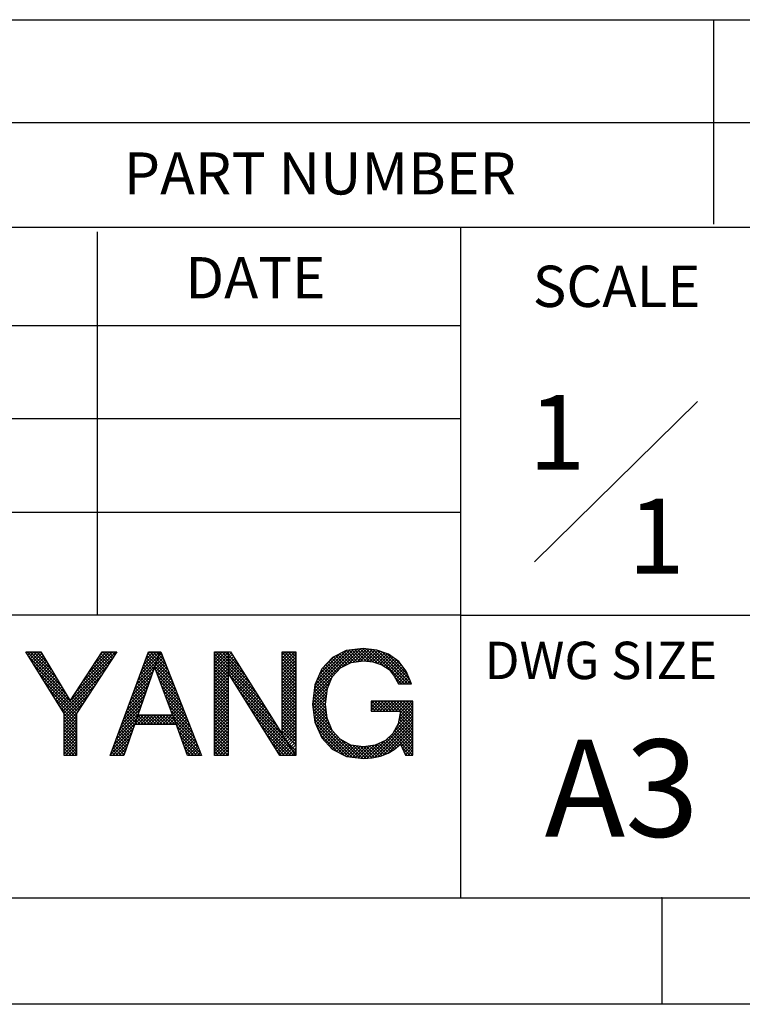
# Model space of a CAD drawing. Extents: x 1 to 3260, y 5 to 2299.
# Drawn here: x 2147 to 2472, y 5 to 448 of the extents above; entities that cross this region are included whole.
import ezdxf

# ---------------------------------------------------------------- set-up
doc = ezdxf.new("R2010")
doc.units = 0
doc.header["$LTSCALE"] = 20
doc.header["$MEASUREMENT"] = 0
doc.layers.get('0').update_dxf_attribs({"color": 3, "linetype": 'CONTINUOUS'})
for name, color, linetype in [('LOGO', 5, 'CONTINUOUS'), ('TEXT', 4, 'CONTINUOUS'), ('THIN', 2, 'CONTINUOUS')]:
    doc.layers.add(name, color=color, linetype=linetype)
doc.styles.add('ROMANS', font='romans.shx')

# ---------------------------------------------------------------- blocks, each defined once
blk = doc.blocks.new('*X6')
at = {"color": 0}
for p, q in [((441.181, 22.751), (441.256, 22.826)), ((443.147, 20.892), (441.213, 22.826)), ((441.249, 22.642), (441.433, 22.826)), ((441.317, 22.533), (441.61, 22.826)), ((441.385, 22.424), (441.787, 22.826)), ((442.882, 21.334), (441.39, 22.826)), ((441.452, 22.315), (441.963, 22.826)), ((442.616, 21.776), (441.567, 22.826)), ((442.351, 22.218), (441.743, 22.826)), ((442.085, 22.66), (441.92, 22.826)), ((444.009, 20.629), (446.206, 22.826)), ((444.334, 21.13), (446.029, 22.826)), ((444.659, 21.632), (445.852, 22.826)), ((444.984, 22.134), (445.676, 22.826)), ((445.309, 22.636), (445.499, 22.826)), ((445.875, 22.229), (445.372, 22.733)), ((445.945, 22.336), (445.456, 22.826)), ((446.015, 22.443), (445.632, 22.826)), ((446.085, 22.55), (445.809, 22.826)), ((446.155, 22.657), (445.986, 22.826)), ((446.225, 22.764), (446.163, 22.826)), ((443.413, 20.449), (441.296, 22.566)), ((441.52, 22.206), (442.044, 22.73)), ((441.588, 22.097), (442.11, 22.619)), ((441.656, 21.988), (442.177, 22.509)), ((441.724, 21.879), (442.243, 22.398)), ((441.792, 21.77), (442.309, 22.288)), ((441.86, 21.661), (442.375, 22.177)), ((443.684, 20.127), (446.044, 22.487)), ((445.526, 21.695), (445.024, 22.196)), ((445.596, 21.802), (445.094, 22.304)), ((445.666, 21.909), (445.163, 22.411)), ((445.736, 22.015), (445.233, 22.518)), ((445.806, 22.122), (445.302, 22.626)), ((444.129, 19.556), (441.588, 22.097)), ((444.059, 19.45), (441.88, 21.629)), ((441.927, 21.552), (442.442, 22.067)), ((441.995, 21.443), (442.508, 21.956)), ((442.063, 21.335), (442.574, 21.846)), ((442.131, 21.226), (442.641, 21.735)), ((442.199, 21.117), (442.707, 21.625)), ((443.216, 19.483), (445.71, 21.977)), ((445.177, 21.16), (444.677, 21.66)), ((445.247, 21.267), (444.746, 21.767)), ((445.317, 21.374), (444.816, 21.875)), ((445.386, 21.481), (444.885, 21.982)), ((445.456, 21.588), (444.955, 22.089)), ((443.99, 19.342), (442.172, 21.16)), ((442.267, 21.008), (442.773, 21.514)), ((442.334, 20.899), (442.84, 21.404)), ((442.402, 20.79), (442.906, 21.294)), ((442.47, 20.681), (442.972, 21.183)), ((442.538, 20.572), (443.039, 21.073)), ((443.284, 19.374), (445.377, 21.466)), ((444.827, 20.626), (444.329, 21.124)), ((444.897, 20.732), (444.399, 21.231)), ((444.967, 20.839), (444.468, 21.338)), ((445.037, 20.946), (444.538, 21.445)), ((445.107, 21.053), (444.607, 21.553)), ((443.99, 19.165), (442.464, 20.691)), ((442.606, 20.463), (443.105, 20.962)), ((442.674, 20.354), (443.171, 20.852)), ((442.742, 20.245), (443.237, 20.741)), ((442.809, 20.136), (443.304, 20.631)), ((442.877, 20.027), (443.37, 20.52)), ((443.297, 19.21), (445.044, 20.956)), ((444.478, 20.091), (443.982, 20.587)), ((444.548, 20.198), (444.051, 20.694)), ((444.618, 20.305), (444.121, 20.802)), ((444.688, 20.412), (444.19, 20.909)), ((444.758, 20.519), (444.26, 21.016)), ((443.99, 18.988), (442.756, 20.222)), ((442.945, 19.918), (443.436, 20.41)), ((443.013, 19.81), (443.503, 20.299)), ((443.081, 19.701), (443.569, 20.189)), ((443.149, 19.592), (443.635, 20.078)), ((443.297, 19.033), (444.71, 20.446)), ((444.199, 19.663), (443.704, 20.158)), ((444.269, 19.77), (443.773, 20.265)), ((444.338, 19.877), (443.843, 20.373)), ((444.408, 19.984), (443.912, 20.48)), ((443.99, 18.811), (443.048, 19.754)), ((443.297, 18.856), (444.377, 19.936)), ((443.297, 18.679), (444.043, 19.426)), ((443.99, 18.635), (443.297, 19.328)), ((443.297, 18.503), (443.99, 19.196)), ((443.99, 18.458), (443.297, 19.151)), ((443.297, 18.326), (443.99, 19.019)), ((443.99, 18.281), (443.297, 18.974)), ((443.297, 18.149), (443.99, 18.842)), ((443.99, 18.104), (443.297, 18.797)), ((443.297, 17.972), (443.99, 18.665)), ((443.99, 17.928), (443.297, 18.62)), ((443.297, 17.796), (443.99, 18.488)), ((443.99, 17.751), (443.297, 18.444)), ((443.297, 17.619), (443.99, 18.312)), ((443.99, 17.574), (443.297, 18.267)), ((443.297, 17.442), (443.99, 18.135)), ((443.99, 17.397), (443.297, 18.09)), ((443.297, 17.265), (443.99, 17.958)), ((443.99, 17.22), (443.297, 17.913)), ((443.297, 17.088), (443.99, 17.781)), ((443.99, 17.044), (443.297, 17.737)), ((443.862, 16.995), (443.297, 17.56)), ((443.685, 16.995), (443.297, 17.383)), ((443.509, 16.995), (443.297, 17.206)), ((443.38, 16.995), (443.99, 17.605)), ((443.557, 16.995), (443.99, 17.428)), ((443.734, 16.995), (443.99, 17.251)), ((443.332, 16.995), (443.297, 17.029)), ((443.91, 16.995), (443.99, 17.074))]:
    blk.add_line(p, q, dxfattribs=at)
blk = doc.blocks.new('*X7')
at = {"color": 0}
for p, q in [((447.689, 21.834), (448.674, 22.819)), ((447.793, 22.115), (448.497, 22.819)), ((447.897, 22.396), (448.32, 22.819)), ((448.001, 22.677), (448.143, 22.819)), ((448.495, 22.261), (448.023, 22.734)), ((448.541, 22.392), (448.115, 22.819)), ((448.587, 22.523), (448.291, 22.819)), ((448.632, 22.654), (448.468, 22.819)), ((448.603, 22.572), (448.772, 22.74)), ((448.678, 22.785), (448.645, 22.819)), ((448.803, 22.661), (448.678, 22.785)), ((447.48, 21.272), (448.509, 22.3)), ((447.585, 21.553), (448.603, 22.572)), ((448.306, 21.743), (447.831, 22.218)), ((448.352, 21.874), (447.879, 22.347)), ((448.404, 21.999), (447.927, 22.476)), ((448.45, 22.13), (447.975, 22.605)), ((448.414, 22.029), (448.871, 22.486)), ((448.434, 21.872), (448.921, 22.359)), ((448.483, 21.744), (448.971, 22.232)), ((449.261, 21.496), (448.495, 22.261)), ((448.509, 22.3), (448.821, 22.613)), ((449.146, 21.787), (448.541, 22.392)), ((449.032, 22.078), (448.587, 22.523)), ((448.917, 22.37), (448.632, 22.654)), ((447.272, 20.71), (448.307, 21.745)), ((447.376, 20.991), (448.414, 22.029)), ((448.123, 21.219), (447.64, 21.702)), ((448.169, 21.35), (447.688, 21.831)), ((448.215, 21.481), (447.736, 21.96)), ((448.261, 21.612), (447.783, 22.089)), ((449.49, 20.913), (448.404, 21.999)), ((449.375, 21.204), (448.45, 22.13)), ((449.604, 20.622), (448.483, 21.743)), ((448.531, 21.615), (449.021, 22.105)), ((448.579, 21.487), (449.071, 21.978)), ((448.627, 21.358), (449.121, 21.852)), ((448.675, 21.229), (449.171, 21.725)), ((447.064, 20.148), (448.117, 21.201)), ((447.168, 20.429), (448.212, 21.473)), ((447.94, 20.695), (447.449, 21.186)), ((447.986, 20.826), (447.497, 21.315)), ((448.031, 20.957), (447.544, 21.444)), ((448.077, 21.088), (447.592, 21.573)), ((449.719, 20.33), (448.589, 21.46)), ((449.834, 20.039), (448.695, 21.178)), ((448.724, 21.101), (449.221, 21.598)), ((448.772, 20.972), (449.27, 21.471)), ((448.82, 20.844), (449.32, 21.344)), ((448.868, 20.715), (449.37, 21.217)), ((448.917, 20.587), (449.42, 21.09)), ((446.855, 19.586), (447.926, 20.657)), ((446.96, 19.867), (448.022, 20.929)), ((447.711, 20.041), (447.21, 20.541)), ((447.756, 20.172), (447.257, 20.67)), ((447.802, 20.302), (447.305, 20.799)), ((447.848, 20.433), (447.353, 20.928)), ((447.894, 20.564), (447.401, 21.057)), ((449.948, 19.748), (448.801, 20.895)), ((450.063, 19.456), (448.907, 20.612)), ((448.965, 20.458), (449.47, 20.963)), ((449.013, 20.33), (449.52, 20.836)), ((449.061, 20.201), (449.57, 20.71)), ((449.109, 20.072), (449.62, 20.583)), ((446.647, 19.024), (447.736, 20.113)), ((446.751, 19.305), (447.831, 20.385)), ((447.527, 19.517), (447.018, 20.026)), ((447.573, 19.648), (447.066, 20.155)), ((447.619, 19.779), (447.114, 20.284)), ((447.665, 19.91), (447.162, 20.413)), ((450.177, 19.165), (449.013, 20.329)), ((450.292, 18.874), (449.119, 20.046)), ((449.158, 19.944), (449.67, 20.456)), ((449.206, 19.815), (449.719, 20.329)), ((449.254, 19.687), (449.769, 20.202)), ((449.302, 19.558), (449.819, 20.075)), ((446.439, 18.462), (447.545, 19.569)), ((446.543, 18.743), (447.641, 19.841)), ((447.353, 18.984), (446.827, 19.51)), ((447.399, 19.115), (446.875, 19.639)), ((447.444, 19.246), (446.923, 19.768)), ((447.481, 19.386), (446.971, 19.897)), ((450.406, 18.582), (449.226, 19.763)), ((450.521, 18.291), (449.332, 19.48)), ((449.351, 19.43), (449.869, 19.948)), ((449.399, 19.301), (449.919, 19.821)), ((449.457, 19.183), (449.969, 19.694)), ((449.504, 19.053), (450.019, 19.568)), ((449.551, 18.923), (450.069, 19.441)), ((446.23, 17.9), (447.374, 19.044)), ((446.335, 18.181), (447.45, 19.297)), ((447.125, 18.328), (446.588, 18.865)), ((447.17, 18.46), (446.636, 18.994)), ((447.216, 18.591), (446.684, 19.123)), ((447.262, 18.722), (446.731, 19.252)), ((447.307, 18.853), (446.779, 19.381)), ((447.279, 18.773), (447.792, 19.286)), ((447.426, 18.734), (447.307, 18.853)), ((447.602, 18.734), (447.353, 18.984)), ((447.374, 19.044), (447.616, 19.286)), ((447.779, 18.734), (447.399, 19.115)), ((447.418, 18.734), (447.969, 19.286)), ((447.956, 18.734), (447.444, 19.246)), ((448.133, 18.734), (447.581, 19.286)), ((447.595, 18.734), (448.146, 19.286)), ((448.31, 18.734), (447.758, 19.286)), ((447.772, 18.734), (448.323, 19.286)), ((448.486, 18.734), (447.935, 19.286)), ((447.948, 18.734), (448.5, 19.286)), ((448.663, 18.734), (448.112, 19.286)), ((448.125, 18.734), (448.676, 19.286)), ((448.84, 18.734), (448.289, 19.286)), ((448.302, 18.734), (448.853, 19.286)), ((449.017, 18.734), (448.465, 19.286)), ((448.479, 18.734), (449.03, 19.286)), ((449.193, 18.734), (448.642, 19.286)), ((448.655, 18.734), (449.207, 19.286)), ((449.37, 18.734), (448.819, 19.286)), ((448.832, 18.734), (449.383, 19.286)), ((449.547, 18.734), (448.996, 19.286)), ((449.009, 18.734), (449.457, 19.183)), ((449.559, 18.899), (449.172, 19.286)), ((449.186, 18.734), (449.504, 19.053)), ((449.46, 19.175), (449.349, 19.286)), ((449.363, 18.734), (449.551, 18.923)), ((450.635, 18), (449.46, 19.175)), ((450.75, 17.708), (449.559, 18.899)), ((449.598, 18.793), (450.119, 19.314)), ((449.644, 18.663), (450.169, 19.187)), ((449.691, 18.533), (450.218, 19.06)), ((449.738, 18.403), (450.268, 18.933)), ((446.022, 17.339), (447.185, 18.501)), ((446.126, 17.619), (447.279, 18.773)), ((446.942, 17.804), (446.397, 18.349)), ((446.988, 17.935), (446.445, 18.478)), ((447.033, 18.066), (446.492, 18.607)), ((447.079, 18.197), (446.54, 18.736)), ((449.539, 18.734), (449.598, 18.793)), ((450.864, 17.417), (449.658, 18.623)), ((450.979, 17.126), (449.758, 18.347)), ((449.784, 18.272), (450.318, 18.806)), ((449.831, 18.142), (450.368, 18.679)), ((449.878, 18.012), (450.418, 18.553)), ((449.924, 17.882), (450.468, 18.426)), ((449.971, 17.752), (450.518, 18.299)), ((445.918, 17.058), (447.09, 18.23)), ((446.028, 16.991), (446.996, 17.959)), ((446.759, 17.28), (446.205, 17.833)), ((446.805, 17.411), (446.253, 17.962)), ((446.85, 17.542), (446.301, 18.091)), ((446.896, 17.673), (446.349, 18.22)), ((450.949, 16.979), (449.857, 18.071)), ((450.772, 16.979), (449.956, 17.796)), ((450.018, 17.622), (450.568, 18.172)), ((450.065, 17.492), (450.618, 18.045)), ((450.111, 17.362), (450.667, 17.918)), ((450.158, 17.232), (450.717, 17.791)), ((446.164, 16.991), (445.966, 17.189)), ((446.341, 16.991), (446.014, 17.317)), ((446.518, 16.991), (446.062, 17.446)), ((446.668, 17.018), (446.11, 17.575)), ((446.713, 17.149), (446.158, 17.704)), ((446.204, 16.991), (446.901, 17.687)), ((446.381, 16.991), (446.807, 17.416)), ((450.595, 16.979), (450.055, 17.52)), ((450.418, 16.979), (450.154, 17.244)), ((450.205, 17.102), (450.767, 17.664)), ((450.259, 16.979), (450.817, 17.537)), ((450.436, 16.979), (450.867, 17.411)), ((450.613, 16.979), (450.917, 17.284)), ((445.988, 16.991), (445.919, 17.06)), ((446.558, 16.991), (446.712, 17.145)), ((450.789, 16.979), (450.967, 17.157)), ((450.966, 16.979), (451.017, 17.03))]:
    blk.add_line(p, q, dxfattribs=at)
blk = doc.blocks.new('*X0')
at = {"color": 0}
for p, q in [((452.523, 22.779), (452.57, 22.826)), ((452.523, 22.602), (452.696, 22.775)), ((452.523, 22.426), (452.764, 22.666)), ((453.192, 21.984), (452.523, 22.653)), ((452.523, 22.249), (452.832, 22.557)), ((453.489, 21.51), (452.523, 22.476)), ((452.523, 22.072), (452.9, 22.449)), ((452.523, 21.895), (452.968, 22.34)), ((453.787, 21.036), (452.523, 22.299)), ((452.523, 21.718), (453.036, 22.232)), ((454.084, 20.561), (452.523, 22.122)), ((454.382, 20.087), (452.523, 21.945)), ((454.679, 19.613), (452.523, 21.769)), ((452.56, 21.579), (453.105, 22.123)), ((452.628, 21.47), (453.173, 22.014)), ((452.697, 21.362), (453.241, 21.906)), ((452.765, 21.253), (453.309, 21.797)), ((452.833, 21.145), (453.377, 21.688)), ((454.976, 19.139), (452.6, 21.515)), ((452.901, 21.036), (453.445, 21.58)), ((452.97, 20.928), (453.513, 21.471)), ((453.038, 20.819), (453.582, 21.363)), ((453.106, 20.711), (453.65, 21.254)), ((453.175, 20.602), (453.718, 21.145)), ((455.274, 18.664), (452.9, 21.038)), ((455.571, 18.19), (453.2, 20.561)), ((453.243, 20.494), (453.786, 21.037)), ((453.311, 20.385), (453.854, 20.928)), ((453.379, 20.277), (453.922, 20.819)), ((453.448, 20.168), (453.99, 20.711)), ((453.516, 20.06), (454.059, 20.602)), ((455.869, 17.716), (453.5, 20.085)), ((453.584, 19.951), (454.127, 20.493)), ((453.653, 19.843), (454.195, 20.385)), ((453.721, 19.734), (454.263, 20.276)), ((453.789, 19.626), (454.331, 20.168)), ((453.857, 19.517), (454.399, 20.059)), ((456.166, 17.242), (453.8, 19.608)), ((453.926, 19.409), (454.467, 19.95)), ((453.994, 19.3), (454.536, 19.842)), ((454.062, 19.192), (454.604, 19.733)), ((454.13, 19.083), (454.672, 19.624)), ((454.199, 18.975), (454.74, 19.516)), ((454.267, 18.866), (454.808, 19.407)), ((456.236, 16.995), (454.1, 19.131)), ((454.335, 18.758), (454.876, 19.298)), ((454.404, 18.649), (454.944, 19.19)), ((454.472, 18.541), (455.013, 19.081)), ((454.54, 18.432), (455.081, 18.973)), ((454.608, 18.324), (455.149, 18.864)), ((456.06, 16.995), (454.4, 18.654)), ((454.677, 18.215), (455.217, 18.755)), ((454.745, 18.107), (455.285, 18.647)), ((454.813, 17.998), (455.353, 18.538)), ((454.881, 17.89), (455.421, 18.429)), ((454.95, 17.781), (455.489, 18.321)), ((455.883, 16.995), (454.7, 18.177)), ((455.018, 17.673), (455.558, 18.212)), ((455.086, 17.564), (455.626, 18.103)), ((455.155, 17.456), (455.694, 17.995)), ((455.223, 17.347), (455.762, 17.886)), ((455.291, 17.239), (455.83, 17.778)), ((455.706, 16.995), (455.001, 17.7)), ((455.529, 16.995), (455.301, 17.224)), ((455.359, 17.13), (455.898, 17.669)), ((455.428, 17.022), (455.966, 17.56)), ((455.578, 16.995), (456.035, 17.452)), ((455.754, 16.995), (456.103, 17.343)), ((455.931, 16.995), (456.171, 17.234)), ((456.108, 16.995), (456.239, 17.126)), ((456.285, 16.995), (456.307, 17.017))]:
    blk.add_line(p, q, dxfattribs=at)
blk = doc.blocks.new('*X1')
at = {"color": 0}
for p, q in [((455.576, 22.119), (456.282, 22.826)), ((455.576, 22.296), (456.105, 22.826)), ((455.576, 22.473), (455.929, 22.826)), ((455.576, 22.65), (455.752, 22.826)), ((456.343, 22.014), (455.576, 22.782)), ((456.343, 22.191), (455.709, 22.826)), ((456.343, 22.368), (455.886, 22.826)), ((456.343, 22.545), (456.062, 22.826)), ((456.343, 22.721), (456.239, 22.826)), ((455.576, 21.942), (456.343, 22.71)), ((456.343, 21.838), (455.576, 22.605)), ((455.576, 21.766), (456.343, 22.533)), ((456.343, 21.661), (455.576, 22.429)), ((455.576, 21.589), (456.343, 22.357)), ((456.343, 21.484), (455.576, 22.252)), ((455.576, 21.412), (456.343, 22.18)), ((456.343, 21.307), (455.576, 22.075)), ((455.576, 21.235), (456.343, 22.003)), ((456.343, 21.13), (455.576, 21.898)), ((455.576, 21.059), (456.343, 21.826)), ((456.343, 20.954), (455.576, 21.721)), ((455.576, 20.882), (456.343, 21.65)), ((456.343, 20.777), (455.576, 21.545)), ((455.576, 20.705), (456.343, 21.473)), ((456.343, 20.6), (455.576, 21.368)), ((455.576, 20.528), (456.343, 21.296)), ((456.343, 20.423), (455.576, 21.191)), ((455.576, 20.351), (456.343, 21.119)), ((456.343, 20.247), (455.576, 21.014)), ((455.576, 20.175), (456.343, 20.942)), ((456.343, 20.07), (455.576, 20.838)), ((455.576, 19.998), (456.343, 20.766)), ((456.343, 19.893), (455.576, 20.661)), ((455.576, 19.821), (456.343, 20.589)), ((456.343, 19.716), (455.576, 20.484)), ((455.576, 19.644), (456.343, 20.412)), ((456.343, 19.539), (455.576, 20.307)), ((455.576, 19.468), (456.343, 20.235)), ((456.343, 19.363), (455.576, 20.13)), ((455.576, 19.291), (456.343, 20.059)), ((456.343, 19.186), (455.576, 19.954)), ((455.576, 19.114), (456.343, 19.882)), ((456.343, 19.009), (455.576, 19.777)), ((455.576, 18.937), (456.343, 19.705)), ((456.343, 18.832), (455.576, 19.6)), ((455.576, 18.76), (456.343, 19.528)), ((456.343, 18.656), (455.576, 19.423)), ((455.576, 18.584), (456.343, 19.351)), ((456.343, 18.479), (455.576, 19.247)), ((455.576, 18.407), (456.343, 19.175)), ((456.343, 18.302), (455.576, 19.07)), ((455.576, 18.23), (456.343, 18.998)), ((456.343, 18.125), (455.576, 18.893)), ((456.343, 17.948), (455.576, 18.716)), ((456.343, 17.772), (455.576, 18.539)), ((456.343, 17.595), (455.576, 18.363)), ((455.626, 18.103), (456.343, 18.821)), ((455.694, 17.995), (456.343, 18.644)), ((455.762, 17.886), (456.343, 18.468)), ((455.83, 17.778), (456.343, 18.291)), ((455.898, 17.669), (456.343, 18.114)), ((455.966, 17.56), (456.343, 17.937)), ((456.035, 17.452), (456.343, 17.76)), ((456.343, 17.241), (455.869, 17.716)), ((456.103, 17.343), (456.343, 17.584)), ((456.343, 17.065), (456.166, 17.242)), ((456.171, 17.234), (456.343, 17.407)), ((456.239, 17.126), (456.343, 17.23)), ((456.307, 17.017), (456.343, 17.053))]:
    blk.add_line(p, q, dxfattribs=at)
blk = doc.blocks.new('*X2')
at = {"color": 0}
for p, q in [((457.371, 20.556), (459.791, 22.976)), ((457.396, 20.757), (459.586, 22.947)), ((457.42, 20.958), (459.381, 22.919)), ((457.552, 21.267), (459.172, 22.887)), ((459.487, 22.23), (458.943, 22.774)), ((458.984, 21.992), (459.996, 23.004)), ((459.644, 22.249), (459.061, 22.832)), ((459.802, 22.268), (459.179, 22.891)), ((459.332, 22.163), (460.183, 23.015)), ((459.96, 22.287), (459.334, 22.913)), ((460.117, 22.306), (459.489, 22.934)), ((459.588, 22.242), (460.34, 22.994)), ((460.306, 22.295), (459.645, 22.956)), ((459.789, 22.267), (460.496, 22.973)), ((460.504, 22.274), (459.8, 22.977)), ((460.709, 22.245), (459.955, 22.999)), ((459.99, 22.291), (460.652, 22.953)), ((460.966, 22.164), (460.111, 23.02)), ((460.184, 22.308), (460.808, 22.932)), ((461.269, 22.039), (460.309, 22.998)), ((460.343, 22.291), (460.954, 22.902)), ((460.503, 22.274), (461.086, 22.857)), ((462.465, 21.019), (460.513, 22.971)), ((460.663, 22.257), (461.218, 22.812)), ((462.642, 21.019), (460.717, 22.944)), ((460.8, 22.217), (461.349, 22.766)), ((462.818, 21.019), (460.926, 22.911)), ((462.753, 21.261), (461.195, 22.819)), ((457.687, 21.579), (458.823, 22.715)), ((457.953, 22.022), (458.474, 22.542)), ((458.625, 21.677), (458.111, 22.192)), ((458.71, 21.77), (458.196, 22.283)), ((458.794, 21.862), (458.281, 22.375)), ((458.888, 21.945), (458.366, 22.467)), ((459.006, 22.003), (458.469, 22.54)), ((459.125, 22.061), (458.588, 22.599)), ((459.243, 22.12), (458.706, 22.657)), ((459.362, 22.178), (458.824, 22.715)), ((460.934, 22.174), (461.481, 22.721)), ((461.069, 22.132), (461.601, 22.665)), ((461.199, 22.086), (461.704, 22.591)), ((461.305, 22.015), (461.807, 22.517)), ((461.41, 21.943), (461.91, 22.444)), ((462.634, 21.557), (461.464, 22.727)), ((461.516, 21.872), (462.014, 22.37)), ((461.613, 21.792), (462.117, 22.296)), ((461.693, 21.695), (462.202, 22.205)), ((462.332, 22.037), (461.96, 22.408)), ((458.279, 21.14), (457.733, 21.685)), ((458.33, 21.265), (457.786, 21.809)), ((458.381, 21.391), (457.855, 21.916)), ((458.457, 21.492), (457.941, 22.008)), ((458.541, 21.584), (458.026, 22.1)), ((461.772, 21.598), (462.279, 22.105)), ((461.852, 21.501), (462.356, 22.005)), ((461.921, 21.394), (462.433, 21.905)), ((461.983, 21.278), (462.51, 21.806)), ((462.044, 21.163), (462.578, 21.697)), ((457.323, 20.155), (458.258, 21.089)), ((457.347, 20.355), (458.38, 21.388)), ((458.083, 20.452), (457.466, 21.069)), ((458.103, 20.608), (457.519, 21.192)), ((458.125, 20.763), (457.573, 21.315)), ((458.176, 20.889), (457.626, 21.439)), ((458.227, 21.014), (457.68, 21.562)), ((462.288, 21.019), (461.93, 21.378)), ((462.105, 21.048), (462.629, 21.571)), ((462.254, 21.019), (462.679, 21.445)), ((462.431, 21.019), (462.73, 21.319)), ((462.608, 21.019), (462.781, 21.193)), ((457.299, 19.954), (458.136, 20.79)), ((457.301, 19.778), (458.099, 20.577)), ((458.022, 19.982), (457.38, 20.625)), ((458.043, 20.138), (457.399, 20.782)), ((458.063, 20.295), (457.417, 20.94)), ((462.784, 21.019), (462.832, 21.067)), ((458.089, 19.208), (457.304, 19.993)), ((457.321, 19.622), (458.073, 20.374)), ((458.066, 19.408), (457.323, 20.151)), ((457.341, 19.465), (458.047, 20.171)), ((458.042, 19.608), (457.342, 20.309)), ((458.019, 19.808), (457.361, 20.467)), ((457.362, 19.309), (458.021, 19.968)), ((460.576, 19.871), (460.75, 20.046)), ((460.576, 19.694), (460.927, 20.046)), ((460.576, 19.518), (461.104, 20.046)), ((461.171, 19.484), (460.61, 20.046)), ((460.719, 19.484), (461.281, 20.046)), ((461.348, 19.484), (460.787, 20.046)), ((460.896, 19.484), (461.457, 20.046)), ((461.525, 19.484), (460.963, 20.046)), ((461.073, 19.484), (461.634, 20.046)), ((461.702, 19.484), (461.14, 20.046)), ((461.249, 19.484), (461.811, 20.046)), ((461.879, 19.484), (461.317, 20.046)), ((461.426, 19.484), (461.988, 20.046)), ((462.055, 19.484), (461.494, 20.046)), ((461.603, 19.484), (462.164, 20.046)), ((462.935, 18.781), (461.671, 20.046)), ((461.78, 19.484), (462.341, 20.046)), ((462.935, 18.958), (461.847, 20.046)), ((461.956, 19.484), (462.518, 20.046)), ((462.935, 19.135), (462.024, 20.046)), ((462.133, 19.484), (462.695, 20.046)), ((462.935, 19.312), (462.201, 20.046)), ((462.215, 19.39), (462.872, 20.046)), ((462.935, 19.489), (462.378, 20.046)), ((462.935, 19.665), (462.554, 20.046)), ((462.935, 19.842), (462.731, 20.046)), ((462.935, 20.019), (462.908, 20.046)), ((458.148, 18.972), (457.295, 19.826)), ((458.269, 18.675), (457.321, 19.623)), ((458.471, 18.296), (457.347, 19.419)), ((457.382, 19.152), (458.021, 19.792)), ((457.402, 18.996), (458.04, 19.633)), ((457.426, 18.843), (458.058, 19.475)), ((460.995, 19.484), (460.576, 19.903)), ((460.818, 19.484), (460.576, 19.727)), ((460.641, 19.484), (460.576, 19.55)), ((462.068, 18.712), (462.935, 19.579)), ((462.136, 18.956), (462.935, 19.756)), ((462.175, 19.173), (462.935, 19.933)), ((459.717, 16.873), (457.374, 19.216)), ((459.514, 16.899), (457.4, 19.013)), ((457.48, 18.72), (458.076, 19.317)), ((457.534, 18.597), (458.095, 19.158)), ((457.587, 18.474), (458.13, 19.017)), ((457.641, 18.351), (458.181, 18.891)), ((460.557, 16.848), (462.935, 19.226)), ((460.769, 16.882), (462.935, 19.049)), ((460.995, 16.932), (462.935, 18.872)), ((461.85, 18.318), (462.935, 19.402)), ((462.935, 18.074), (462.123, 18.887)), ((462.935, 18.251), (462.15, 19.036)), ((462.935, 18.428), (462.178, 19.185)), ((462.935, 18.605), (462.205, 19.334)), ((459.312, 16.924), (457.452, 18.784)), ((459.043, 17.017), (457.589, 18.471)), ((457.695, 18.228), (458.232, 18.765)), ((457.748, 18.105), (458.283, 18.639)), ((457.802, 17.982), (458.334, 18.514)), ((457.886, 17.889), (458.385, 18.388)), ((457.971, 17.797), (458.47, 18.296)), ((461.25, 17.011), (462.935, 18.695)), ((461.534, 17.118), (462.935, 18.518)), ((462.935, 17.367), (461.898, 18.404)), ((462.935, 17.544), (461.961, 18.518)), ((462.935, 17.721), (462.024, 18.632)), ((462.935, 17.898), (462.087, 18.746)), ((462.156, 17.563), (462.935, 18.342)), ((458.69, 17.193), (457.726, 18.157)), ((458.056, 17.705), (458.555, 18.204)), ((458.141, 17.614), (458.64, 18.113)), ((458.226, 17.522), (458.725, 18.021)), ((458.311, 17.43), (458.81, 17.929)), ((458.397, 17.339), (458.916, 17.858)), ((458.515, 17.28), (459.03, 17.795)), ((459.919, 16.848), (458.9, 17.866)), ((460.365, 16.833), (461.343, 17.81)), ((461.795, 17.27), (461.282, 17.783)), ((461.904, 17.338), (461.398, 17.844)), ((461.997, 17.421), (461.488, 17.93)), ((462.091, 17.504), (461.579, 18.017)), ((462.184, 17.588), (461.669, 18.103)), ((462.935, 17.014), (461.759, 18.189)), ((462.935, 17.19), (461.835, 18.29)), ((462.286, 17.516), (462.935, 18.165)), ((462.342, 17.395), (462.935, 17.988)), ((462.398, 17.274), (462.935, 17.811)), ((458.633, 17.222), (459.144, 17.733)), ((458.751, 17.163), (459.259, 17.67)), ((458.869, 17.104), (459.373, 17.608)), ((458.987, 17.045), (459.507, 17.565)), ((459.104, 16.986), (459.664, 17.545)), ((459.23, 16.935), (459.82, 17.525)), ((460.121, 16.822), (459.29, 17.653)), ((459.387, 16.915), (459.977, 17.504)), ((459.544, 16.895), (460.133, 17.484)), ((460.293, 16.827), (459.562, 17.558)), ((459.701, 16.875), (460.33, 17.504)), ((460.457, 16.84), (459.765, 17.532)), ((459.858, 16.855), (460.532, 17.53)), ((460.621, 16.853), (459.968, 17.506)), ((460.015, 16.836), (460.735, 17.556)), ((460.768, 16.882), (460.168, 17.483)), ((460.174, 16.818), (461.017, 17.661)), ((460.913, 16.914), (460.324, 17.503)), ((461.058, 16.946), (460.481, 17.523)), ((461.192, 16.989), (460.637, 17.544)), ((461.321, 17.037), (460.794, 17.564)), ((461.449, 17.086), (460.919, 17.616)), ((461.571, 17.14), (461.04, 17.671)), ((461.683, 17.205), (461.161, 17.727)), ((462.768, 17.004), (462.312, 17.46)), ((462.454, 17.153), (462.935, 17.635)), ((462.51, 17.033), (462.935, 17.458)), ((462.658, 17.004), (462.935, 17.281)), ((462.591, 17.004), (462.465, 17.131)), ((462.835, 17.004), (462.935, 17.104))]:
    blk.add_line(p, q, dxfattribs=at)
blk = doc.blocks.new('*X8')
at = {"color": 0}
for p, q in [((451.755, 22.188), (452.393, 22.826)), ((451.755, 22.365), (452.216, 22.826)), ((451.755, 22.542), (452.04, 22.826)), ((451.755, 22.718), (451.863, 22.826)), ((451.755, 22.011), (452.523, 22.779)), ((452.523, 22.122), (451.82, 22.826)), ((452.523, 22.299), (451.996, 22.826)), ((452.523, 22.476), (452.173, 22.826)), ((452.523, 22.653), (452.35, 22.826)), ((452.523, 21.945), (451.755, 22.713)), ((451.755, 21.835), (452.523, 22.602)), ((452.523, 21.769), (451.755, 22.536)), ((451.755, 21.658), (452.523, 22.426)), ((452.523, 21.592), (451.755, 22.36)), ((451.755, 21.481), (452.523, 22.249)), ((452.523, 21.415), (451.755, 22.183)), ((451.755, 21.304), (452.523, 22.072)), ((452.523, 21.238), (451.755, 22.006)), ((451.755, 21.127), (452.523, 21.895)), ((452.523, 21.062), (451.755, 21.829)), ((451.755, 20.951), (452.523, 21.718)), ((452.523, 20.885), (451.755, 21.653)), ((451.755, 20.774), (452.523, 21.542)), ((452.523, 20.708), (451.755, 21.476)), ((451.755, 20.597), (452.523, 21.365)), ((452.523, 20.531), (451.755, 21.299)), ((451.755, 20.42), (452.523, 21.188)), ((452.523, 20.354), (451.755, 21.122)), ((451.755, 20.244), (452.523, 21.011)), ((452.523, 20.178), (451.755, 20.945)), ((451.755, 20.067), (452.523, 20.835)), ((452.523, 20.001), (451.755, 20.769)), ((451.755, 19.89), (452.523, 20.658)), ((452.523, 19.824), (451.755, 20.592)), ((451.755, 19.713), (452.523, 20.481)), ((452.523, 19.647), (451.755, 20.415)), ((451.755, 19.536), (452.523, 20.304)), ((452.523, 19.471), (451.755, 20.238)), ((451.755, 19.36), (452.523, 20.127)), ((452.523, 19.294), (451.755, 20.062)), ((451.755, 19.183), (452.523, 19.951)), ((452.523, 19.117), (451.755, 19.885)), ((451.755, 19.006), (452.523, 19.774)), ((452.523, 18.94), (451.755, 19.708)), ((451.755, 18.829), (452.523, 19.597)), ((452.523, 18.763), (451.755, 19.531)), ((451.755, 18.653), (452.523, 19.42)), ((452.523, 18.587), (451.755, 19.354)), ((451.755, 18.476), (452.523, 19.244)), ((452.523, 18.41), (451.755, 19.178)), ((451.755, 18.299), (452.523, 19.067)), ((452.523, 18.233), (451.755, 19.001)), ((451.755, 18.122), (452.523, 18.89)), ((452.523, 18.056), (451.755, 18.824)), ((451.755, 17.945), (452.523, 18.713)), ((452.523, 17.88), (451.755, 18.647)), ((451.755, 17.769), (452.523, 18.536)), ((452.523, 17.703), (451.755, 18.471)), ((451.755, 17.592), (452.523, 18.36)), ((452.523, 17.526), (451.755, 18.294)), ((451.755, 17.415), (452.523, 18.183)), ((452.523, 17.349), (451.755, 18.117)), ((451.755, 17.238), (452.523, 18.006)), ((452.523, 17.172), (451.755, 17.94)), ((451.755, 17.062), (452.523, 17.829)), ((452.524, 16.995), (451.755, 17.763)), ((452.347, 16.995), (451.755, 17.587)), ((452.171, 16.995), (451.755, 17.41)), ((451.994, 16.995), (451.755, 17.233)), ((451.865, 16.995), (452.523, 17.653)), ((452.042, 16.995), (452.523, 17.476)), ((452.219, 16.995), (452.523, 17.299)), ((451.817, 16.995), (451.755, 17.056)), ((452.396, 16.995), (452.523, 17.122))]:
    blk.add_line(p, q, dxfattribs=at)

msp = doc.modelspace()

# ---------------------------------------------------------------- linework, layer by layer
at = {"layer": 'LOGO'}
for p, q in [((1915.68, 354.54), (3222.37, 354.54)), ((2301.23, 164.92), (2293.67, 163.88)), ((2307.45, 164.1), (2301.23, 164.92)), ((2312.69, 162.3), (2307.45, 164.1)), ((2149.34, 163.35), (2156.16, 163.35)), ((2166.64, 135.58), (2149.34, 163.35)), ((2156.16, 163.35), (2169.41, 141.27)), ((2169.41, 141.27), (2183.71, 163.35)), ((2190.38, 163.35), (2172.18, 135.51)), ((2183.71, 163.35), (2190.38, 163.35)), ((2187.4, 116.69), (2204.68, 163.3)), ((2187.4, 116.69), (2204.68, 163.3)), ((2209.77, 163.3), (2193.52, 116.69)), ((2204.68, 163.3), (2210.17, 163.3)), ((2204.68, 163.3), (2210.17, 163.3)), ((2210.17, 163.3), (2228.54, 116.6)), ((2210.17, 163.3), (2228.54, 116.6)), ((2234.29, 116.72), (2234.29, 163.35)), ((2234.29, 163.35), (2241.55, 163.35)), ((2240.43, 163.35), (2240.43, 116.72)), ((2241.55, 163.35), (2270.8, 116.72)), ((2264.84, 126.22), (2264.84, 163.35)), ((2264.84, 163.35), (2270.98, 163.35)), ((2270.98, 163.35), (2270.98, 116.72)), ((2287.45, 160.81), (2282.74, 155.72)), ((2293.67, 163.88), (2287.45, 160.81)), ((2317.41, 158.94), (2312.69, 162.3)), ((2207.38, 156.64), (2199.82, 135.04)), ((2215.48, 135.04), (2207.38, 156.64)), ((2215.48, 135.04), (2207.38, 156.64)), ((2282.74, 155.72), (2279.59, 148.46)), ((2287.38, 152.12), (2291.05, 156.17)), ((2291.05, 156.17), (2295.92, 158.56)), ((2295.92, 158.56), (2301.46, 159.24)), ((2301.46, 159.24), (2305.65, 158.79)), ((2305.65, 158.79), (2309.69, 157.51)), ((2309.69, 157.51), (2312.91, 155.34)), ((2312.91, 155.34), (2315.31, 152.42)), ((2320.7, 154.67), (2317.41, 158.94)), ((2263.79, 116.72), (2240.43, 153.85)), ((2285.21, 146.81), (2287.38, 152.12)), ((2315.31, 152.42), (2317.18, 148.91)), ((2323.02, 148.91), (2320.7, 154.67)), ((2279.59, 148.46), (2278.54, 139.7)), ((2284.31, 139.85), (2285.21, 146.81)), ((2317.18, 148.91), (2323.02, 148.91)), ((2278.54, 139.7), (2279.59, 131.61)), ((2285.06, 133.41), (2284.31, 139.85)), ((2304.83, 141.12), (2304.83, 136.63)), ((2323.7, 141.12), (2304.83, 141.12)), ((2323.7, 116.79), (2323.7, 141.12)), ((2166.64, 116.72), (2166.64, 135.58)), ((2172.18, 135.51), (2172.18, 116.72)), ((2199.82, 135.04), (2215.48, 135.04)), ((2199.92, 135.04), (2215.61, 135.04)), ((2222.24, 116.6), (2215.61, 135.04)), ((2287.3, 127.87), (2285.06, 133.41)), ((2304.83, 136.63), (2318.08, 136.63)), ((2318.08, 136.63), (2317.03, 130.94)), ((2198.38, 130.63), (2193.52, 116.69)), ((2217.2, 130.63), (2198.38, 130.63)), ((2217.2, 130.63), (2198.38, 130.63)), ((2222.24, 116.6), (2217.2, 130.63)), ((2279.59, 131.61), (2282.66, 124.58)), ((2317.03, 130.94), (2314.64, 126.6)), ((2282.66, 124.58), (2287.38, 119.49)), ((2290.9, 123.98), (2287.3, 127.87)), ((2314.64, 126.6), (2311.27, 123.38)), ((2295.69, 121.36), (2290.9, 123.98)), ((2301.46, 120.61), (2295.69, 121.36)), ((2306.7, 121.28), (2301.46, 120.61)), ((2311.27, 123.38), (2306.7, 121.28)), ((2315.31, 119.34), (2318.08, 121.81)), ((2318.08, 121.81), (2320.4, 116.79)), ((2172.18, 116.72), (2166.64, 116.72)), ((2193.52, 116.69), (2187.4, 116.69)), ((2193.52, 116.69), (2187.4, 116.69)), ((2228.54, 116.6), (2222.24, 116.6)), ((2228.54, 116.6), (2222.24, 116.6)), ((2240.43, 116.72), (2234.29, 116.72)), ((2270.98, 116.72), (2263.79, 116.72)), ((2287.38, 119.49), (2293.82, 116.27)), ((2293.82, 116.27), (2301.53, 115.3)), ((2301.53, 115.3), (2305.35, 115.6)), ((2305.35, 115.6), (2309.09, 116.42)), ((2309.09, 116.42), (2312.46, 117.69)), ((2312.46, 117.69), (2315.31, 119.34)), ((2320.4, 116.79), (2323.7, 116.79)), ((75.76, 52.5), (3222.37, 52.5))]:
    msp.add_line(p, q, dxfattribs=at)
at = {"layer": 'THIN'}
for p, q in [((2032.28, 448.02), (3222.37, 448.02)), ((2459.15, 355.98), (2459.15, 448.02)), ((2032.28, 401.72), (3222.37, 401.72)), ((2181.73, 179.86), (2181.73, 352.44)), ((2345.29, 179.86), (2345.29, 354.54)), ((1915.69, 310.34), (2345.29, 310.34)), ((2451.87, 276.08), (2378.36, 203.83)), ((2345.29, 268.25), (1915.71, 268.25)), ((2345.29, 226.16), (1915.72, 226.16)), ((2345.29, 179.86), (1915.74, 179.86)), ((2345.29, 52.5), (2345.29, 179.86)), ((2345.29, 179.86), (3116.89, 179.86)), ((2435.72, 52.5), (2435.72, 4.61)), ((3260, 4.61), (38.57, 4.61))]:
    msp.add_line(p, q, dxfattribs=at)
msp.add_point((2435.72, 52.5), dxfattribs=at)

# ---------------------------------------------------------------- block references
at = {"layer": 'LOGO', "xscale": 7.997646250000003, "yscale": 7.997646250000003, "zscale": 7.997646250000003}
for name in ['*X2', '*X6', '*X7', '*X8', '*X0', '*X1']:
    msp.add_blockref(name, (-1378.69, -19.2), dxfattribs=at)

# ---------------------------------------------------------------- texts
at = {"layer": 'LOGO', "style": 'ROMANS'}
msp.add_text('A3', height=43.777, dxfattribs=at).set_placement((2382.95, 80.07))
at = {"layer": 'TEXT', "style": 'ROMANS'}
for s, height, p in [('1', 33.67, (2375.77, 245.36)), ('1', 33.67, (2420.51, 198.62)), ('DWG SIZE', 16.837, (2355.92, 151.06))]:
    msp.add_text(s, height=height, dxfattribs=at).set_placement(p)
at = {"layer": 'THIN', "style": 'ROMANS'}
for s, p in [('DATE', (2221.2, 322.5)), ('SCALE', (2377.63, 318.65))]:
    msp.add_text(s, height=18.605, dxfattribs=at).set_placement(p)
at = {"layer": 'THIN', "insert": (2193.47, 388.25), "char_height": 18.9418, "width": 235.0071, "attachment_point": 1, "style": 'ROMANS'}
msp.add_mtext('PART NUMBER', dxfattribs=at)

doc.saveas('drawing.dxf')
